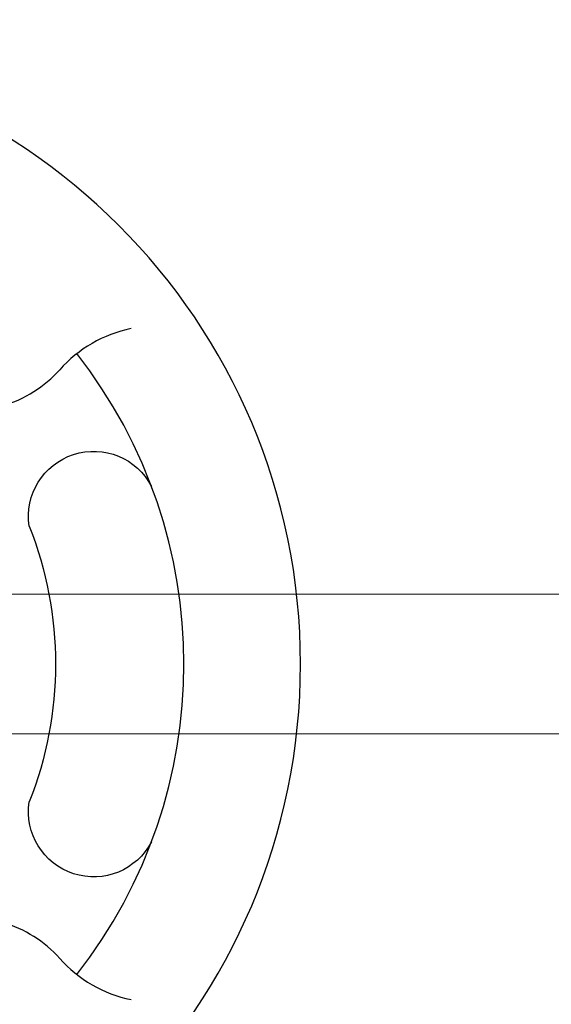
# Model space of a CAD drawing. Units: millimetres. Extents: x 33039 to 53543, y -6390 to 8965.
# Drawn here: x 43092 to 43274, y 738 to 1076 of the extents above; entities that cross this region are included whole.
import ezdxf

# ---------------------------------------------------------------- set-up
doc = ezdxf.new("R2010")
doc.units = ezdxf.units.MM
doc.header["$LTSCALE"] = 30
doc.layers.add('InterSystem-dimension', color=7, linetype='Continuous', lineweight=5)
doc.layers.add('InterSystem-drawing', color=7, linetype='Continuous', lineweight=9)
doc.styles.add('arial', font='arial.ttf')
doc.dimstyles.new('IS_1-50(mm)', dxfattribs={"dimtxt": 100, "dimasz": 100, "dimexe": 10, "dimexo": 50, "dimgap": 10, "dimtad": 1, "dimdec": 0, "dimrnd": 10, "dimzin": 0, "dimtxsty": 'arial', "dimcen": 100, "dimclrd": 256, "dimclre": 256, "dimclrt": 256, "dimadec": 1, "dimazin": 0, "dimtfac": 1, "dimtdec": 0, "dimtmove": 0, "dimatfit": 3, "dimfxl": 0, "dimtolj": 1, "dimtzin": 0, "dimlwd": -1, "dimlwe": -1, "dimarcsym": 0})

# ---------------------------------------------------------------- blocks, each defined once
blk = doc.blocks.new('*D1')
at = {"layer": 'Defpoints', "color": 0, "transparency": 16777216}
for p in [(51681.48, 7187.57), (35477.7, 1436.53), (51681.48, 854.53)]:
    blk.add_point(p, dxfattribs=at)
at = {"layer": 'InterSystem-dimension', "transparency": 16777216}
for p, q in [((35477.7, 1486.53), (35477.7, 7197.57)), ((51681.48, 904.53), (51681.48, 7197.57)), ((35577.7, 7187.57), (51581.48, 7187.57))]:
    blk.add_line(p, q, dxfattribs=at)
for points in [[(35577.7, 7204.23), (35577.7, 7170.9), (35477.7, 7187.57)], [(51581.48, 7204.23), (51581.48, 7170.9), (51681.48, 7187.57)]]:
    blk.add_solid(points, dxfattribs=at)
at = {"layer": 'InterSystem-dimension', "transparency": 16777216, "insert": (43579.59, 7248.62), "char_height": 100, "attachment_point": 5, "style": 'arial'}
blk.add_mtext('\\A1;16200', dxfattribs=at)
blk = doc.blocks.new('*D2')
at = {"layer": 'Defpoints', "color": 0, "transparency": 16777216}
for p in [(37862.51, 6004.82), (34415.18, -3595.2), (45003.36, -3595.2)]:
    blk.add_point(p, dxfattribs=at)
at = {"layer": 'InterSystem-dimension', "transparency": 16777216}
for p, q in [((37812.51, 6004.82), (34405.18, 6004.82)), ((34415.18, 5904.82), (34415.18, -3495.2)), ((44953.36, -3595.2), (34405.18, -3595.2))]:
    blk.add_line(p, q, dxfattribs=at)
for points in [[(34398.51, 5904.82), (34431.84, 5904.82), (34415.18, 6004.82)], [(34398.51, -3495.2), (34431.84, -3495.2), (34415.18, -3595.2)]]:
    blk.add_solid(points, dxfattribs=at)
at = {"layer": 'InterSystem-dimension', "transparency": 16777216, "insert": (34354.12, 1204.81), "char_height": 100, "attachment_point": 5, "rotation": 90, "style": 'arial'}
blk.add_mtext('\\A1;9600', dxfattribs=at)

msp = doc.modelspace()

# ---------------------------------------------------------------- linework, layer by layer
at = {"layer": 'InterSystem-drawing'}
for p, q in [((42301.25, 878.55), (45443.44, 878.55)), ((45443.44, 830.55), (42301.25, 830.55))]:
    msp.add_line(p, q, dxfattribs=at)
at = {"layer": 'InterSystem-drawing', "lineweight": -3, "extrusion": (1.22465e-16, -7.9299e-32, -1)}
msp.add_circle((-42975.35, 854.53), 213, dxfattribs=at)
at = {"layer": 'InterSystem-drawing', "lineweight": -3}
for centre, radius, start, end in [((43139.1, 926.03), 44.48, 101.4437, 138.4829), ((42975.35, 854.53), 173, 321.9985, 38.0015), ((43074.36, 983.73), 42.24, 286.4149, 318.0881), ((43074.36, 725.33), 42.24, 41.9119, 73.5851), ((43139.1, 783.03), 44.48, 221.5171, 258.5563)]:
    msp.add_arc(centre, radius, start, end, dxfattribs=at)
at = {"layer": 'InterSystem-drawing', "lineweight": -3, "extrusion": (1.22465e-16, -7.9299e-32, -1)}
for centre, radius, start, end in [((-43117.42, 905.22), 22.32, 351.2912, 152.6608), ((-42975.35, 854.53), 129, 158.484, 201.516), ((-43117.42, 803.84), 22.32, 207.3392, 8.7088)]:
    msp.add_arc(centre, radius, start, end, dxfattribs=at)

# ---------------------------------------------------------------- dimensions: what is measured, and where the dimension line sits
at = {"layer": 'InterSystem-dimension'}
dim = msp.add_linear_dim(base=(51681.48, 7187.57), p1=(35477.7, 1436.53), p2=(51681.48, 854.53), dimstyle='IS_1-50(mm)', dxfattribs=at)
dim.commit()
dim.dimension.update_dxf_attribs({"geometry": '*D1', "text_midpoint": (43579.59, 7248.62)})
dim = msp.add_linear_dim(base=(34415.18, -3595.2), p1=(37862.51, 6004.82), p2=(45003.36, -3595.2), angle=90, dimstyle='IS_1-50(mm)', dxfattribs=at)
dim.commit()
dim.dimension.update_dxf_attribs({"geometry": '*D2', "text_midpoint": (34354.12, 1204.81)})

doc.saveas('drawing.dxf')
